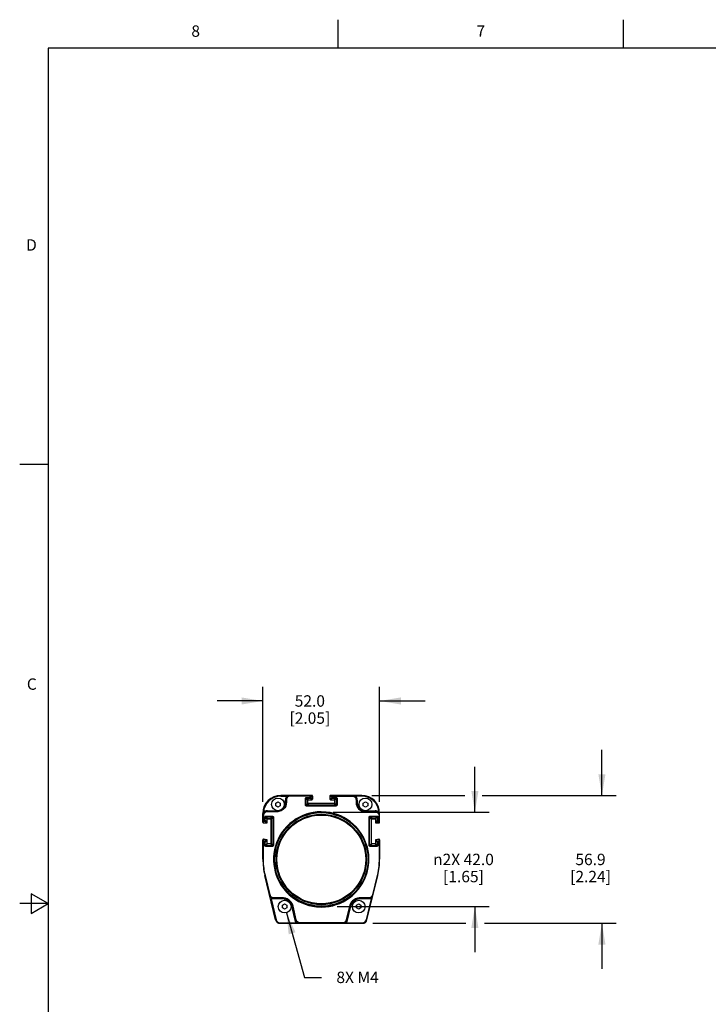
# Model space of a CAD drawing. Units: inches. Extents: x 0.7 to 21.3, y 0.5 to 16.
# Drawn here: x 0.7 to 6.8, y 7.4 to 16 of the extents above; entities that cross this region are included whole.
import ezdxf

# ---------------------------------------------------------------- set-up
doc = ezdxf.new("R2010")
doc.units = ezdxf.units.IN
doc.header["$LTSCALE"] = 1.21
doc.header["$MEASUREMENT"] = 0
doc.layers.get('0').update_dxf_attribs({"linetype": 'CONTINUOUS'})
for name, color, linetype in [('02___PRT_ALL_AXES', 7, 'CONTINUOUS'), ('AXIS', 7, 'CONTINUOUS'), ('DRIVEN_DIMS', 7, 'CONTINUOUS')]:
    doc.layers.add(name, color=color, linetype=linetype)
doc.styles.add('TEXTSTYLE_2', font='txt', dxfattribs={"width": 0.8})
doc.styles.add('TEXTSTYLE_6', font='gdt')
doc.dimstyles.new('DIMSTYLE_1', dxfattribs={"dimtxt": 0.1, "dimasz": 0.1875, "dimexe": 0.125, "dimexo": 0.0625, "dimgap": 0.1, "dimtad": 0, "dimtih": 1, "dimtoh": 1, "dimdec": 1, "dimlfac": 2, "dimzin": 4, "dimdsep": 46, "dimtxsty": 'STANDARD', "dimblk": '_FILLED', "dimblk1": '_FILLED', "dimblk2": '_FILLED', "dimcen": 0.09, "dimadec": 0, "dimazin": 0, "dimtp": 0.001, "dimtm": 0.001, "dimtfac": 1, "dimtdec": 1, "dimtofl": 0, "dimtmove": 0, "dimatfit": 3, "dimldrblk": '_FILLED', "dimfxl": 1, "dimtolj": 1, "dimtzin": 4, "dimarcsym": 0})
doc.dimstyles.new('DIMSTYLE_2', dxfattribs={"dimtxt": 0.1, "dimasz": 0.1875, "dimexe": 0.125, "dimexo": 0.0625, "dimgap": 0.09, "dimtad": 0, "dimtih": 1, "dimtoh": 1, "dimdec": 3, "dimlfac": 2, "dimzin": 4, "dimdsep": 46, "dimtxsty": 'STANDARD', "dimblk": '_FILLED', "dimblk1": '_FILLED', "dimblk2": '_FILLED', "dimcen": 0.09, "dimadec": 0, "dimazin": 0, "dimtp": 0.001, "dimtm": 0.001, "dimtfac": 1, "dimtdec": 3, "dimtofl": 0, "dimtmove": 0, "dimatfit": 3, "dimldrblk": '_FILLED', "dimfxl": 1, "dimtolj": 1, "dimtzin": 4, "dimarcsym": 0})

# ---------------------------------------------------------------- blocks, each defined once
blk = doc.blocks.new('_FILLED')
at = {"color": 0, "linetype": 'BYBLOCK'}
blk.add_solid([(0, 0), (-1, 0.167), (-1, -0.167)], dxfattribs=at)
blk = doc.blocks.new('*D0')
at = {"layer": 'DRIVEN_DIMS', "color": 7, "linetype": 'CONTINUOUS'}
for p, q in [((5.8188, 9.1976), (5.8188, 9.5976)), ((3.8016, 9.1976), (4.6161, 9.1976)), ((4.7687, 9.1976), (5.9438, 9.1976)), ((3.8093, 8.0775), (4.6242, 8.0775)), ((4.7881, 8.0775), (5.9438, 8.0775)), ((5.8188, 8.0775), (5.8188, 7.6775))]:
    blk.add_line(p, q, dxfattribs=at)
at = {"layer": 'DRIVEN_DIMS', "color": 7, "linetype": 'CONTINUOUS', "xscale": 0.1875, "yscale": 0.1875, "zscale": 0.1875}
for p, rotation in [((5.8188, 9.1976), 270), ((5.8188, 8.0775), 90)]:
    blk.add_blockref('_FILLED', p, dxfattribs=dict(at, rotation=rotation))
at = {"layer": 'DRIVEN_DIMS', "color": 7, "linetype": 'CONTINUOUS', "insert": (5.7188, 8.6875), "char_height": 0.1, "width": 0.6, "attachment_point": 2, "line_spacing_factor": 0.9}
blk.add_mtext('56.9\\P[2.24]', dxfattribs=at)
blk = doc.blocks.new('*D1')
at = {"layer": 'DRIVEN_DIMS', "color": 7, "linetype": 'CONTINUOUS'}
for p, q in [((2.8463, 9.1428), (2.8463, 10.1519)), ((3.8699, 9.1423), (3.8699, 10.1519)), ((2.8463, 10.0269), (2.4463, 10.0269)), ((3.8699, 10.0269), (4.2699, 10.0269))]:
    blk.add_line(p, q, dxfattribs=at)
at = {"layer": 'DRIVEN_DIMS', "color": 7, "linetype": 'CONTINUOUS', "xscale": 0.1875, "yscale": 0.1875, "zscale": 0.1875}
blk.add_blockref('_FILLED', (2.8463, 10.0269), dxfattribs=at)
at = {"layer": 'DRIVEN_DIMS', "color": 7, "linetype": 'CONTINUOUS', "xscale": 0.1875, "yscale": 0.1875, "zscale": 0.1875, "rotation": 180}
blk.add_blockref('_FILLED', (3.8699, 10.0269), dxfattribs=at)
at = {"layer": 'DRIVEN_DIMS', "color": 7, "linetype": 'CONTINUOUS', "insert": (3.2581, 10.0769), "char_height": 0.1, "width": 0.6, "attachment_point": 2, "line_spacing_factor": 0.9}
blk.add_mtext('52.0\\P[2.05]', dxfattribs=at)
blk = doc.blocks.new('*D5')
at = {"layer": 'DRIVEN_DIMS', "color": 7, "linetype": 'CONTINUOUS'}
for p, q in [((4.7049, 9.0509), (4.7049, 9.4509)), ((3.4628, 9.0509), (4.8299, 9.0509)), ((3.4962, 8.2241), (4.8299, 8.2241)), ((4.7049, 8.2241), (4.7049, 7.8241))]:
    blk.add_line(p, q, dxfattribs=at)
at = {"layer": 'DRIVEN_DIMS', "color": 7, "linetype": 'CONTINUOUS', "xscale": 0.1875, "yscale": 0.1875, "zscale": 0.1875}
for p, rotation in [((4.7049, 9.0509), 270), ((4.7049, 8.2241), 90)]:
    blk.add_blockref('_FILLED', p, dxfattribs=dict(at, rotation=rotation))
at = {"layer": 'DRIVEN_DIMS', "color": 7, "linetype": 'CONTINUOUS', "insert": (4.6049, 8.6875), "char_height": 0.1, "width": 0.833333, "attachment_point": 2, "line_spacing_factor": 0.9, "style": 'TEXTSTYLE_6'}
blk.add_mtext('{\\Fgdt;n}\\Ftxt;2X 42.0\\P[1.65]', dxfattribs=at)
blk = doc.blocks.new('*D6')
at = {"layer": 'DRIVEN_DIMS', "color": 7, "linetype": 'CONTINUOUS'}
for p, q in [((3.0522, 8.1702), (3.2104, 7.6037)), ((3.2104, 7.6037), (3.3604, 7.6037))]:
    blk.add_line(p, q, dxfattribs=at)
at = {"layer": 'DRIVEN_DIMS', "color": 7, "linetype": 'CONTINUOUS', "xscale": 0.1875, "yscale": 0.1875, "zscale": 0.1875, "rotation": 105.6000061083}
blk.add_blockref('_FILLED', (3.0522, 8.1702), dxfattribs=at)
at = {"layer": 'DRIVEN_DIMS', "color": 7, "linetype": 'CONTINUOUS', "insert": (3.4604, 7.6537), "char_height": 0.1, "width": 0.6, "attachment_point": 1, "line_spacing_factor": 0.9}
blk.add_mtext(' 8X M4', dxfattribs=at)

msp = doc.modelspace()

# ---------------------------------------------------------------- linework, layer by layer
at = {"color": 7, "linetype": 'CONTINUOUS'}
for p, q in [((3.507, 15.75), (3.507, 16)), ((6.007, 15.75), (6.007, 16)), ((0.964, 15.75), (0.964, 0.75)), ((21.05, 15.75), (0.964, 15.75)), ((0.964, 12.1), (0.714, 12.1)), ((3.00378, 9.19757), (3.00378, 9.19265)), ((3.00378, 9.19757), (3.27687, 9.19757)), ((3.00378, 9.19265), (3.0596, 9.19265)), ((3.04315, 9.13851), (3.04315, 9.1582)), ((3.04808, 9.1582), (3.04315, 9.1582)), ((3.04808, 9.1582), (3.04808, 9.13851)), ((3.053, 9.15884), (3.053, 9.13913)), ((3.05961, 9.19757), (3.05961, 9.19265)), ((3.08745, 9.19333), (3.08745, 9.19757)), ((3.26159, 9.19333), (3.08745, 9.19333)), ((3.22455, 9.1712), (3.23997, 9.15578)), ((3.22952, 9.17606), (3.22952, 9.18164)), ((3.22952, 9.18164), (3.26152, 9.18164)), ((3.22952, 9.17606), (3.24489, 9.16069)), ((3.22952, 9.17606), (3.26152, 9.17606)), ((3.23997, 9.13109), (3.23997, 9.15578)), ((3.24489, 9.16069), (3.27688, 9.16069)), ((3.26152, 9.18164), (3.26159, 9.19333)), ((3.26152, 9.18164), (3.26152, 9.17606)), ((3.27688, 9.16069), (3.26152, 9.17606)), ((3.26159, 9.19757), (3.26159, 9.19333)), ((3.26644, 9.18097), (3.26651, 9.19265)), ((3.2818, 9.16561), (3.26644, 9.18097)), ((3.26651, 9.19265), (3.2818, 9.19265)), ((3.2818, 9.19265), (3.2818, 9.16561)), ((3.43443, 9.19265), (3.43443, 9.16561)), ((3.43443, 9.19265), (3.44972, 9.19265)), ((3.43443, 9.16561), (3.44979, 9.18097)), ((3.43935, 9.19757), (3.71245, 9.19757)), ((3.43935, 9.16069), (3.45471, 9.17606)), ((3.43935, 9.16069), (3.47134, 9.16069)), ((3.44972, 9.19265), (3.44979, 9.18097)), ((3.45464, 9.19333), (3.45464, 9.19757)), ((3.45464, 9.19333), (3.45471, 9.18164)), ((3.45464, 9.19333), (3.62878, 9.19333)), ((3.45471, 9.17606), (3.45471, 9.18164)), ((3.45471, 9.18164), (3.48671, 9.18164)), ((3.45471, 9.17606), (3.48671, 9.17606)), ((3.48671, 9.17606), (3.47134, 9.16069)), ((3.49168, 9.1712), (3.47626, 9.15578)), ((3.47626, 9.15578), (3.47626, 9.13109)), ((3.48671, 9.18164), (3.48671, 9.17606)), ((3.4966, 9.17186), (3.49691, 9.11595)), ((3.62878, 9.19757), (3.62878, 9.19333)), ((3.65662, 9.19265), (3.65662, 9.19757)), ((3.71245, 9.19265), (3.65662, 9.19265)), ((3.66323, 9.15884), (3.66323, 9.13913)), ((3.66815, 9.1582), (3.66815, 9.13851)), ((3.66815, 9.1582), (3.67308, 9.1582)), ((3.67308, 9.1582), (3.67308, 9.13851)), ((3.71245, 9.19265), (3.71245, 9.19757)), ((2.88567, 9.05537), (2.88567, 9.06469)), ((2.88567, 9.06469), (2.96867, 9.06469)), ((2.95833, 9.13122), (2.97808, 9.14262)), ((2.95833, 9.10841), (2.95833, 9.13122)), ((2.97808, 9.09701), (2.95833, 9.10841)), ((2.96933, 9.05537), (2.96933, 9.06469)), ((2.97808, 9.14262), (2.99783, 9.13122)), ((2.99783, 9.10841), (2.97808, 9.09701)), ((2.99783, 9.13122), (2.99783, 9.10841)), ((3.04808, 9.13851), (3.04315, 9.13851)), ((3.22424, 9.11536), (3.23997, 9.13109)), ((3.2291, 9.11039), (3.24489, 9.12618)), ((3.2291, 9.10605), (3.2291, 9.11039)), ((3.48713, 9.11039), (3.2291, 9.11039)), ((3.48713, 9.10605), (3.2291, 9.10605)), ((3.47134, 9.12618), (3.24489, 9.12618)), ((3.48713, 9.11039), (3.47134, 9.12618)), ((3.49199, 9.11536), (3.47626, 9.13109)), ((3.48713, 9.11039), (3.48713, 9.10605)), ((3.66815, 9.13851), (3.67308, 9.13851)), ((3.72604, 9.13122), (3.74579, 9.14262)), ((3.72604, 9.10841), (3.72604, 9.13122)), ((3.74579, 9.09701), (3.72604, 9.10841)), ((3.74579, 9.14262), (3.76554, 9.13122)), ((3.76554, 9.10841), (3.74579, 9.09701)), ((3.75519, 9.06469), (3.83056, 9.06469)), ((3.76554, 9.13122), (3.76554, 9.10841)), ((3.83056, 9.05537), (3.83056, 9.06469)), ((2.8463, 8.96295), (2.8463, 9.04009)), ((2.8463, 9.04009), (2.84861, 9.04009)), ((2.85122, 8.95802), (2.85122, 9.02087)), ((2.85122, 8.9797), (2.86192, 8.9797)), ((2.85526, 9.04541), (2.85146, 9.04853)), ((2.86192, 8.9797), (2.86202, 9.00712)), ((2.86192, 8.9797), (2.86192, 8.97437)), ((2.86683, 8.97928), (2.86694, 9.00666)), ((2.88318, 8.96294), (2.86683, 8.97928)), ((2.86694, 9.00666), (2.88318, 8.99042)), ((2.8719, 9.01154), (2.8719, 9.01692)), ((2.8719, 9.01692), (2.92898, 9.01692)), ((2.8719, 9.01154), (2.88809, 8.99534)), ((2.8719, 9.01154), (2.92898, 9.01154)), ((2.88318, 8.96294), (2.88318, 8.99042)), ((2.96933, 9.05977), (2.88567, 9.05977)), ((2.96933, 9.05537), (2.88567, 9.05537)), ((2.88809, 8.99534), (2.91278, 8.99534)), ((2.92898, 9.01154), (2.91278, 8.99534)), ((2.93394, 9.00666), (2.9177, 8.99042)), ((2.9177, 8.99042), (2.9177, 8.77873)), ((2.92898, 9.01692), (2.92898, 9.01154)), ((3.74689, 9.05537), (3.74689, 9.06389)), ((3.74689, 9.05977), (3.83056, 9.05977)), ((3.74689, 9.05537), (3.83056, 9.05537)), ((3.78229, 9.00666), (3.79853, 8.99042)), ((3.78725, 9.01692), (3.85417, 9.01692)), ((3.78725, 9.01154), (3.78725, 9.01692)), ((3.78725, 9.01154), (3.84925, 9.01154)), ((3.78725, 9.01154), (3.80345, 8.99534)), ((3.79853, 8.77873), (3.79853, 8.99042)), ((3.80345, 8.99534), (3.83305, 8.99534)), ((3.83305, 8.99534), (3.84925, 9.01154)), ((3.83305, 8.99534), (3.83305, 8.96294)), ((3.83305, 8.96294), (3.8494, 8.97928)), ((3.84927, 9.01158), (3.8494, 8.97928)), ((3.85417, 9.01692), (3.85431, 8.9797)), ((3.85431, 8.9797), (3.865, 8.9797)), ((3.85431, 8.97437), (3.85431, 8.9797)), ((3.86477, 9.04853), (3.86097, 9.0454)), ((3.865, 9.02087), (3.865, 8.95802)), ((3.86762, 9.04009), (3.86993, 9.04009)), ((3.86993, 8.96295), (3.86993, 9.04009)), ((2.85122, 8.97437), (2.86192, 8.97437)), ((2.85122, 8.95802), (2.87826, 8.95802)), ((2.87826, 8.95802), (2.86192, 8.97437)), ((3.83797, 8.95802), (3.85431, 8.97437)), ((3.865, 8.95802), (3.83797, 8.95802)), ((3.85431, 8.97437), (3.865, 8.97437)), ((2.8463, 8.64013), (2.8463, 8.8084)), ((2.85191, 8.79626), (2.85191, 8.81328)), ((2.85191, 8.81328), (2.87895, 8.80948)), ((2.87895, 8.80948), (2.86209, 8.79483)), ((3.86432, 8.81328), (3.83728, 8.80948)), ((3.83728, 8.80948), (3.85414, 8.79483)), ((3.86432, 8.81328), (3.86432, 8.79626)), ((3.86993, 8.8084), (3.86993, 8.64013)), ((2.85122, 8.64014), (2.85122, 8.79158)), ((2.8614, 8.79015), (2.85122, 8.79158)), ((2.86209, 8.79483), (2.85191, 8.79626)), ((2.86136, 8.76198), (2.8614, 8.79015)), ((2.86628, 8.76183), (2.86632, 8.78996)), ((2.86628, 8.76183), (2.88318, 8.77873)), ((2.88318, 8.80461), (2.86632, 8.78996)), ((2.87118, 8.7569), (2.88809, 8.77381)), ((2.87118, 8.75213), (2.87118, 8.7569)), ((2.92969, 8.7569), (2.87118, 8.7569)), ((2.92969, 8.75213), (2.87118, 8.75213)), ((2.88318, 8.77873), (2.88318, 8.80461)), ((2.91278, 8.77381), (2.88809, 8.77381)), ((2.92969, 8.7569), (2.91278, 8.77381)), ((2.9346, 8.76183), (2.9177, 8.77873)), ((2.92969, 8.7569), (2.92969, 8.75213)), ((3.78163, 8.76183), (3.79853, 8.77873)), ((3.78654, 8.7569), (3.80345, 8.77381)), ((3.84505, 8.7569), (3.78654, 8.7569)), ((3.78654, 8.75213), (3.78654, 8.7569)), ((3.84505, 8.75213), (3.78654, 8.75213)), ((3.82813, 8.77381), (3.80345, 8.77381)), ((3.84505, 8.7569), (3.82813, 8.77381)), ((3.83305, 8.80461), (3.84991, 8.78996)), ((3.83305, 8.80461), (3.83305, 8.77873)), ((3.84995, 8.76183), (3.83305, 8.77873)), ((3.84505, 8.7569), (3.84505, 8.75213)), ((3.84991, 8.78996), (3.84995, 8.76183)), ((3.86432, 8.79626), (3.85414, 8.79483)), ((3.865, 8.79158), (3.85482, 8.79015)), ((3.85482, 8.79015), (3.85487, 8.76198)), ((3.865, 8.79158), (3.865, 8.64014)), ((2.8463, 8.64013), (2.85122, 8.64014)), ((3.86993, 8.64013), (3.865, 8.64014)), ((2.95715, 8.10764), (2.86328, 8.49718)), ((2.90932, 8.32674), (2.86807, 8.49816)), ((3.75908, 8.10764), (3.85295, 8.49718)), ((3.84816, 8.49816), (3.80691, 8.32674)), ((0.814, 8.3366), (0.814, 8.1634)), ((0.964, 8.25), (0.814, 8.3366)), ((2.91327, 8.28975), (2.91805, 8.2909)), ((2.91805, 8.2909), (2.96193, 8.10879)), ((3.01949, 8.2909), (2.91805, 8.2909)), ((2.93491, 8.29567), (2.93786, 8.29572)), ((2.93786, 8.29572), (2.9394, 8.29575)), ((2.9394, 8.29575), (2.94186, 8.2958)), ((2.94186, 8.2958), (2.94281, 8.29583)), ((2.94281, 8.29583), (2.94281, 8.30033)), ((3.01949, 8.30033), (2.94281, 8.30033)), ((3.01949, 8.29583), (2.94281, 8.29583)), ((3.01949, 8.2909), (3.01949, 8.30033)), ((3.77342, 8.30033), (3.69674, 8.30033)), ((3.69674, 8.2909), (3.69674, 8.30033)), ((3.77342, 8.29583), (3.69674, 8.29583)), ((3.79818, 8.2909), (3.69674, 8.2909)), ((3.7543, 8.10879), (3.79818, 8.2909)), ((3.77342, 8.29583), (3.77342, 8.30033)), ((3.77342, 8.29583), (3.77436, 8.2958)), ((3.77436, 8.2958), (3.77836, 8.29572)), ((3.78273, 8.29563), (3.78462, 8.29558)), ((3.79818, 8.2909), (3.80296, 8.28975)), ((0.964, 8.25), (0.714, 8.25)), ((0.814, 8.1634), (0.964, 8.25)), ((3.01738, 8.23555), (3.03713, 8.24695)), ((3.01738, 8.21274), (3.01738, 8.23555)), ((3.03713, 8.20134), (3.01738, 8.21274)), ((3.03713, 8.24695), (3.05688, 8.23555)), ((3.05688, 8.21274), (3.03713, 8.20134)), ((3.05688, 8.23555), (3.05688, 8.21274)), ((3.10561, 8.22799), (3.10082, 8.22684)), ((3.13563, 8.08241), (3.10082, 8.22684)), ((3.13461, 8.10764), (3.10561, 8.22799)), ((3.13939, 8.10814), (3.11039, 8.22864)), ((3.60584, 8.22864), (3.57684, 8.10814)), ((3.61541, 8.22684), (3.5806, 8.08241)), ((3.61062, 8.22799), (3.58162, 8.10764)), ((3.60916, 8.23951), (3.60584, 8.22864)), ((3.61062, 8.22799), (3.61541, 8.22684)), ((3.66699, 8.23555), (3.68674, 8.24695)), ((3.66699, 8.21274), (3.66699, 8.23555)), ((3.68674, 8.20134), (3.66699, 8.21274)), ((3.68674, 8.24695), (3.70649, 8.23555)), ((3.70649, 8.21274), (3.68674, 8.20134)), ((3.70649, 8.23555), (3.70649, 8.21274)), ((2.96193, 8.10879), (2.95715, 8.10764)), ((2.99542, 8.08241), (3.13563, 8.08241)), ((2.99542, 8.08241), (2.99542, 8.07749)), ((2.99542, 8.07749), (3.72081, 8.07749)), ((3.13461, 8.10764), (3.13481, 8.10672)), ((3.13481, 8.10672), (3.13567, 8.1028)), ((3.13563, 8.08241), (3.13563, 8.07749)), ((3.13567, 8.1028), (3.13575, 8.10245)), ((3.1366, 8.09854), (3.137, 8.09669)), ((3.54334, 8.08173), (3.17288, 8.08173)), ((3.17288, 8.07749), (3.17288, 8.08173)), ((3.54334, 8.07749), (3.54334, 8.08173)), ((3.57992, 8.09992), (3.58056, 8.1028)), ((3.58056, 8.1028), (3.58089, 8.1043)), ((3.5806, 8.08241), (3.72081, 8.08241)), ((3.5806, 8.07749), (3.5806, 8.08241)), ((3.58089, 8.1043), (3.58142, 8.10671)), ((3.58142, 8.10671), (3.58162, 8.10764)), ((3.72081, 8.08241), (3.72081, 8.07749)), ((3.7543, 8.10879), (3.75908, 8.10764))]:
    msp.add_line(p, q, dxfattribs=at)
for points in [[(3.053, 9.15884), (3.05054, 9.15875), (3.04873, 9.15852), (3.04808, 9.1582)], [(3.08745, 9.19333), (3.07921, 9.19233), (3.07172, 9.18953), (3.06504, 9.18504), (3.05972, 9.17931), (3.05611, 9.17318), (3.05388, 9.16659), (3.053, 9.15884)], [(3.05961, 9.19265), (3.06128, 9.19315), (3.06316, 9.1937), (3.06527, 9.19429), (3.06763, 9.19491), (3.07028, 9.19555), (3.07328, 9.19617), (3.07668, 9.19675)], [(3.07668, 9.19675), (3.08043, 9.19722), (3.08392, 9.19748), (3.08745, 9.19757)], [(3.21932, 9.11595), (3.21947, 9.14321), (3.21963, 9.17186)], [(3.21963, 9.17186), (3.22013, 9.17488), (3.22155, 9.17763), (3.22375, 9.17979), (3.22653, 9.18118), (3.22952, 9.18164)], [(3.21963, 9.17186), (3.22146, 9.1718), (3.22303, 9.17165), (3.22411, 9.17144), (3.22455, 9.1712)], [(3.22424, 9.11536), (3.22439, 9.1433), (3.22455, 9.1712)], [(3.22455, 9.1712), (3.2248, 9.1727), (3.22552, 9.17407), (3.22663, 9.17514), (3.22802, 9.17583), (3.22952, 9.17606)], [(3.26644, 9.18097), (3.26571, 9.1813), (3.26392, 9.18154), (3.26152, 9.18164)], [(3.26152, 9.17606), (3.26341, 9.17644), (3.26504, 9.17755), (3.26608, 9.17915), (3.26644, 9.18097)], [(3.26651, 9.19265), (3.26613, 9.19453), (3.26507, 9.19613), (3.26347, 9.19719), (3.26159, 9.19757)], [(3.26159, 9.19333), (3.26399, 9.19323), (3.26578, 9.19298), (3.26651, 9.19265)], [(3.45464, 9.19757), (3.45275, 9.19719), (3.45113, 9.1961), (3.45008, 9.1945), (3.44972, 9.19265)], [(3.44972, 9.19265), (3.45045, 9.19298), (3.45224, 9.19323), (3.45464, 9.19333)], [(3.45471, 9.18164), (3.45231, 9.18154), (3.45052, 9.1813), (3.44979, 9.18097)], [(3.44979, 9.18097), (3.45017, 9.1791), (3.45124, 9.1775), (3.45283, 9.17644), (3.45471, 9.17606)], [(3.48671, 9.18164), (3.48973, 9.18117), (3.49249, 9.17978), (3.49469, 9.17761), (3.49611, 9.17485), (3.4966, 9.17186)], [(3.48671, 9.17606), (3.48822, 9.17583), (3.48961, 9.17514), (3.49071, 9.17406), (3.49143, 9.17269), (3.49168, 9.1712)], [(3.49168, 9.1712), (3.49211, 9.17144), (3.49319, 9.17165), (3.49476, 9.1718), (3.4966, 9.17186)], [(3.49168, 9.1712), (3.49184, 9.1433), (3.49199, 9.11536)], [(3.62878, 9.19757), (3.63164, 9.19751), (3.63427, 9.19735), (3.63684, 9.19711), (3.63955, 9.19675)], [(3.62878, 9.19333), (3.63679, 9.19239), (3.64407, 9.18975), (3.65063, 9.18551), (3.65605, 9.17992), (3.65987, 9.1737), (3.66228, 9.1669), (3.66323, 9.15884)], [(3.63955, 9.19675), (3.6429, 9.19618), (3.64588, 9.19556), (3.64855, 9.19492), (3.65093, 9.1943), (3.65305, 9.19371), (3.65494, 9.19315), (3.65662, 9.19265)], [(3.66815, 9.1582), (3.66749, 9.15852), (3.66569, 9.15875), (3.66323, 9.15884)], [(3.053, 9.13913), (3.0512, 9.12186), (3.04608, 9.10579), (3.03789, 9.09112), (3.02761, 9.07903), (3.01668, 9.07007), (3.0059, 9.06379), (2.99566, 9.05962), (2.98615, 9.05708), (2.9774, 9.05576), (2.96933, 9.05537)], [(3.053, 9.13913), (3.05054, 9.13905), (3.04873, 9.13882), (3.04808, 9.13851)], [(3.22424, 9.11536), (3.2238, 9.11558), (3.22272, 9.11577), (3.22115, 9.1159), (3.21932, 9.11595)], [(3.2291, 9.10605), (3.2261, 9.10652), (3.22335, 9.10792), (3.22118, 9.11011), (3.21978, 9.1129), (3.21932, 9.11595)], [(3.2291, 9.11039), (3.2276, 9.11063), (3.22623, 9.11133), (3.22515, 9.11242), (3.22446, 9.11383), (3.22424, 9.11536)], [(3.49691, 9.11595), (3.49644, 9.11287), (3.49503, 9.11008), (3.49285, 9.10791), (3.4901, 9.10651), (3.48713, 9.10605)], [(3.49199, 9.11536), (3.49177, 9.11381), (3.49107, 9.11241), (3.48999, 9.11132), (3.48861, 9.11062), (3.48713, 9.11039)], [(3.49691, 9.11595), (3.49508, 9.1159), (3.49351, 9.11577), (3.49243, 9.11558), (3.49199, 9.11536)], [(3.66323, 9.13913), (3.66482, 9.12289), (3.66932, 9.10777), (3.67656, 9.09378), (3.68571, 9.082), (3.69557, 9.07298), (3.70539, 9.0664), (3.71488, 9.06174), (3.72383, 9.05861), (3.73213, 9.05668), (3.7398, 9.05567), (3.74689, 9.05537)], [(3.66815, 9.13851), (3.66749, 9.13882), (3.66569, 9.13905), (3.66323, 9.13913)], [(2.84696, 9.03113), (2.84679, 9.02964), (2.84665, 9.02819), (2.84653, 9.02679), (2.84645, 9.02543), (2.84638, 9.02411), (2.84634, 9.02283), (2.84631, 9.0216), (2.8463, 9.0204)], [(2.85122, 9.02087), (2.84876, 9.02081), (2.84696, 9.02064), (2.8463, 9.0204)], [(2.85122, 8.9797), (2.84939, 8.97967), (2.84779, 8.97958), (2.84668, 8.97945), (2.8463, 8.97928)], [(2.8463, 8.97928), (2.84668, 8.97739), (2.84779, 8.97576), (2.84939, 8.97472), (2.85122, 8.97437)], [(2.84787, 9.03677), (2.8476, 9.03534), (2.84738, 9.03405), (2.84721, 9.03292), (2.84707, 9.03195), (2.84696, 9.03113)], [(2.84861, 9.04009), (2.8482, 9.03836), (2.84787, 9.03677)], [(2.85146, 9.04853), (2.85072, 9.04673), (2.84999, 9.04472), (2.84928, 9.0425), (2.84861, 9.04009)], [(2.84861, 9.04009), (2.84971, 9.03922), (2.85033, 9.03846), (2.85041, 9.0379)], [(2.88567, 9.05537), (2.87768, 9.05443), (2.87038, 9.05178), (2.86379, 9.04751), (2.85837, 9.04191), (2.85457, 9.0357), (2.85217, 9.0289), (2.85122, 9.02087)], [(2.86683, 8.97928), (2.86611, 8.97949), (2.86431, 8.97964), (2.86192, 8.9797)], [(2.86192, 8.97437), (2.8638, 8.97474), (2.86539, 8.97581), (2.86646, 8.9774), (2.86683, 8.97928)], [(2.86202, 9.00712), (2.86251, 9.01014), (2.86393, 9.01289), (2.86612, 9.01506), (2.8689, 9.01646), (2.8719, 9.01692)], [(2.86202, 9.00712), (2.86386, 9.00708), (2.86543, 9.00698), (2.86651, 9.00683), (2.86694, 9.00666)], [(2.86694, 9.00666), (2.86719, 9.00817), (2.8679, 9.00954), (2.869, 9.01062), (2.87039, 9.01131), (2.8719, 9.01154)], [(2.92898, 9.01692), (2.93201, 9.01645), (2.93477, 9.01505), (2.93696, 9.01287), (2.93837, 9.01011), (2.93885, 9.00711)], [(2.92898, 9.01154), (2.9305, 9.0113), (2.93188, 9.01061), (2.93298, 9.00953), (2.93369, 9.00815), (2.93393, 9.00666)], [(2.93393, 9.00666), (2.93437, 9.00683), (2.93545, 9.00698), (2.93702, 9.00708), (2.93885, 9.00712)], [(2.93394, 9.00666), (2.93421, 8.93128), (2.93443, 8.85045), (2.9346, 8.76183)], [(2.93885, 9.00711), (2.93913, 8.93164), (2.93935, 8.85072), (2.93951, 8.76198)], [(3.35811, 9.05532), (3.32123, 9.0537), (3.28811, 9.04943), (3.25689, 9.04291), (3.22607, 9.03396), (3.19583, 9.0226), (3.16661, 9.00897), (3.13819, 8.99292), (3.11033, 8.97414), (3.08312, 8.95236), (3.05683, 8.92736), (3.0322, 8.89943), (3.01065, 8.87016), (2.99327, 8.8419), (2.97894, 8.81397), (2.96646, 8.78428), (2.9562, 8.75336), (2.94847, 8.7221), (2.94317, 8.6904), (2.94032, 8.65825), (2.93997, 8.62596), (2.9421, 8.59385), (2.94669, 8.56204), (2.95382, 8.53031), (2.96337, 8.4993), (2.97487, 8.47008), (2.98908, 8.44081), (3.00742, 8.40979), (3.02918, 8.37943), (3.053, 8.35172), (3.07811, 8.32714), (3.10418, 8.30553), (3.13103, 8.28666), (3.1588, 8.27021), (3.18777, 8.25595), (3.21765, 8.24399), (3.24799, 8.23447), (3.28033, 8.22702), (3.31653, 8.22181), (3.35811, 8.21974)], [(3.35811, 8.21974), (3.395, 8.22136), (3.42812, 8.22563), (3.45934, 8.23215), (3.49015, 8.2411), (3.5204, 8.25246), (3.54962, 8.26609), (3.57804, 8.28214), (3.6059, 8.30093), (3.63311, 8.3227), (3.6594, 8.3477), (3.68402, 8.37562), (3.70557, 8.40488), (3.72295, 8.43315), (3.73728, 8.46108), (3.74976, 8.49076), (3.76002, 8.52169), (3.76776, 8.55295), (3.77306, 8.58465), (3.77591, 8.6168), (3.77626, 8.64908), (3.77413, 8.68119), (3.76954, 8.71301), (3.76241, 8.74474), (3.75287, 8.77575), (3.74136, 8.80496), (3.72716, 8.83423), (3.70882, 8.86526), (3.68706, 8.89563), (3.66323, 8.92334), (3.63812, 8.94792), (3.61205, 8.96953), (3.5852, 8.9884), (3.55743, 9.00485), (3.52846, 9.01911), (3.49858, 9.03106), (3.46824, 9.04058), (3.4359, 9.04804), (3.3997, 9.05325), (3.35811, 9.05532)], [(3.77672, 8.76199), (3.77685, 8.8377), (3.77706, 8.91862), (3.77738, 9.00711)], [(3.77738, 9.00711), (3.77787, 9.01014), (3.77928, 9.01289), (3.78148, 9.01506), (3.78425, 9.01646), (3.78725, 9.01692)], [(3.77738, 9.00712), (3.77921, 9.00708), (3.78078, 9.00698), (3.78186, 9.00683), (3.78229, 9.00666)], [(3.78163, 8.76183), (3.78177, 8.83745), (3.78198, 8.91827), (3.78229, 9.00666)], [(3.78229, 9.00666), (3.78254, 9.00817), (3.78326, 9.00954), (3.78436, 9.01062), (3.78575, 9.01131), (3.78725, 9.01154)], [(3.83056, 9.05537), (3.83863, 9.05441), (3.84594, 9.05173), (3.85252, 9.04745), (3.85793, 9.04181), (3.86171, 9.03559), (3.86407, 9.02885), (3.865, 9.02087)], [(3.84927, 9.01158), (3.84926, 9.01155), (3.84925, 9.01154)], [(3.84927, 9.01158), (3.84955, 9.012), (3.85025, 9.01282), (3.8513, 9.01397), (3.85263, 9.01536), (3.85417, 9.01692)], [(3.85431, 8.9797), (3.85191, 8.97964), (3.85012, 8.97949), (3.8494, 8.97928)], [(3.8494, 8.97928), (3.84978, 8.97739), (3.85088, 8.97577), (3.85248, 8.97472), (3.85431, 8.97437)], [(3.86762, 9.04009), (3.86696, 9.04248), (3.86626, 9.04467), (3.86552, 9.04669), (3.86477, 9.04853)], [(3.86993, 9.0204), (3.86927, 9.02064), (3.86746, 9.02081), (3.865, 9.02087)], [(3.86993, 8.97928), (3.86957, 8.97944), (3.86853, 8.97958), (3.8669, 8.97967), (3.865, 8.9797)], [(3.865, 8.97437), (3.86689, 8.97474), (3.86848, 8.97581), (3.86955, 8.9774), (3.86993, 8.97928)], [(3.86762, 9.04009), (3.86652, 9.03922), (3.8659, 9.03846), (3.86582, 9.0379)], [(3.86927, 9.03113), (3.86887, 9.03394), (3.86833, 9.03691), (3.86762, 9.04009)], [(3.86993, 9.0204), (3.86986, 9.02388), (3.86965, 9.02735), (3.86927, 9.03113)], [(2.85191, 8.79626), (2.84983, 8.79611), (2.848, 8.7951), (2.84675, 8.79343), (2.8463, 8.79139)], [(2.8463, 8.79139), (2.84666, 8.79146), (2.8477, 8.79153), (2.84932, 8.79157), (2.85122, 8.79158)], [(2.85122, 8.79158), (2.85155, 8.79388), (2.8518, 8.79557), (2.85191, 8.79626)], [(2.87118, 8.75213), (2.86865, 8.75246), (2.86628, 8.75344), (2.86424, 8.755), (2.86268, 8.75704), (2.86169, 8.75943), (2.86136, 8.76198)], [(2.86628, 8.76183), (2.86584, 8.76189), (2.86476, 8.76194), (2.8632, 8.76197), (2.86136, 8.76198)], [(2.86209, 8.79483), (2.86198, 8.79414), (2.86173, 8.79244), (2.8614, 8.79015)], [(2.8614, 8.79015), (2.8638, 8.79012), (2.86559, 8.79005), (2.86632, 8.78996)], [(2.86632, 8.78996), (2.866, 8.79169), (2.86509, 8.79321), (2.86372, 8.79429), (2.86209, 8.79483)], [(2.87118, 8.7569), (2.86992, 8.75706), (2.86873, 8.75755), (2.86771, 8.75833), (2.86693, 8.75936), (2.86644, 8.76056), (2.86628, 8.76183)], [(2.93951, 8.76198), (2.93904, 8.75894), (2.93763, 8.75617), (2.93545, 8.75399), (2.93268, 8.75259), (2.92969, 8.75213)], [(2.9346, 8.76183), (2.93436, 8.7603), (2.93366, 8.75892), (2.93258, 8.75783), (2.93119, 8.75713), (2.92969, 8.7569)], [(2.93951, 8.76198), (2.93768, 8.76197), (2.93611, 8.76194), (2.93503, 8.76189), (2.9346, 8.76183)], [(3.78654, 8.75213), (3.784, 8.75246), (3.78163, 8.75344), (3.7796, 8.755), (3.77803, 8.75704), (3.77705, 8.75943), (3.77672, 8.76199)], [(3.78163, 8.76183), (3.7812, 8.76189), (3.78012, 8.76194), (3.77855, 8.76197), (3.77672, 8.76198)], [(3.78654, 8.7569), (3.78527, 8.75706), (3.78408, 8.75755), (3.78306, 8.75833), (3.78228, 8.75936), (3.78179, 8.76056), (3.78163, 8.76183)], [(3.85487, 8.76198), (3.85439, 8.75894), (3.85299, 8.75617), (3.85081, 8.75399), (3.84804, 8.75259), (3.84505, 8.75213)], [(3.84995, 8.76183), (3.84972, 8.7603), (3.84902, 8.75892), (3.84793, 8.75783), (3.84655, 8.75713), (3.84505, 8.7569)], [(3.85414, 8.79483), (3.85248, 8.79428), (3.85112, 8.79318), (3.85022, 8.79168), (3.84991, 8.78996)], [(3.84991, 8.78996), (3.85064, 8.79005), (3.85243, 8.79012), (3.85482, 8.79015)], [(3.85487, 8.76198), (3.85303, 8.76197), (3.85146, 8.76194), (3.85038, 8.76189), (3.84995, 8.76183)], [(3.85482, 8.79015), (3.8545, 8.79244), (3.85425, 8.79414), (3.85414, 8.79483)], [(3.86993, 8.79139), (3.86948, 8.79344), (3.86822, 8.79512), (3.86637, 8.79612), (3.86432, 8.79626)], [(3.86432, 8.79626), (3.86443, 8.79557), (3.86468, 8.79388), (3.865, 8.79158)], [(3.865, 8.79158), (3.86684, 8.79157), (3.86844, 8.79153), (3.86955, 8.79147), (3.86993, 8.79139)], [(2.86807, 8.49816), (2.86448, 8.51401), (2.86143, 8.52929), (2.8588, 8.54453), (2.85648, 8.56042), (2.85446, 8.5776), (2.8528, 8.59642), (2.85166, 8.61717), (2.85122, 8.64014)], [(3.865, 8.64014), (3.86479, 8.62396), (3.86418, 8.60846), (3.86317, 8.59304), (3.86171, 8.57703), (3.85967, 8.55982), (3.85687, 8.5411), (3.85312, 8.52062), (3.84816, 8.49816)], [(2.86328, 8.49718), (2.86394, 8.49725), (2.86569, 8.49761), (2.86807, 8.49816)], [(3.85295, 8.49718), (3.85229, 8.49725), (3.85054, 8.49761), (3.84816, 8.49816)], [(2.90454, 8.32597), (2.90521, 8.32594), (2.90696, 8.32623), (2.90932, 8.32674)], [(2.94281, 8.30033), (2.93478, 8.30128), (2.92748, 8.30394), (2.92097, 8.30815), (2.91591, 8.31328), (2.91208, 8.31925), (2.90932, 8.32674)], [(2.91805, 8.2909), (2.91791, 8.29144), (2.91797, 8.29195), (2.91816, 8.29241), (2.91845, 8.29282), (2.91882, 8.29319), (2.91927, 8.29354), (2.91983, 8.29386), (2.92051, 8.29417), (2.92134, 8.29446), (2.92233, 8.29472), (2.92347, 8.29495), (2.92481, 8.29515), (2.9264, 8.29531), (2.92817, 8.29544), (2.93001, 8.29553), (2.93161, 8.29558)], [(2.93161, 8.29558), (2.93343, 8.29563), (2.93491, 8.29567)], [(3.11039, 8.22864), (3.10803, 8.2368), (3.10458, 8.24552), (3.09966, 8.2549), (3.09331, 8.26418), (3.0858, 8.27272), (3.07751, 8.28013), (3.0688, 8.28626), (3.06, 8.29109), (3.05137, 8.29472), (3.04321, 8.29727), (3.03566, 8.29892), (3.02802, 8.29994), (3.01949, 8.30033)], [(3.69674, 8.30033), (3.6904, 8.30012), (3.68344, 8.29938), (3.67559, 8.29791), (3.6671, 8.2955), (3.6582, 8.29201), (3.64915, 8.2873), (3.64024, 8.28131), (3.63184, 8.27411), (3.62436, 8.26598), (3.61814, 8.25742), (3.61321, 8.2488), (3.60916, 8.23951)], [(3.80691, 8.32674), (3.80412, 8.31918), (3.79985, 8.31271), (3.79427, 8.30737), (3.78811, 8.30363), (3.78138, 8.30127), (3.77342, 8.30033)], [(3.77836, 8.29572), (3.78123, 8.29567), (3.78273, 8.29563)], [(3.78462, 8.29558), (3.78629, 8.29552), (3.78819, 8.29543), (3.78997, 8.2953), (3.79152, 8.29513), (3.79283, 8.29494), (3.79396, 8.29471), (3.79493, 8.29445), (3.79575, 8.29416), (3.79642, 8.29385), (3.79697, 8.29352), (3.79742, 8.29318), (3.79779, 8.29281), (3.79807, 8.2924), (3.79826, 8.29194), (3.79831, 8.29144), (3.79818, 8.2909)], [(3.81169, 8.32597), (3.81102, 8.32594), (3.80927, 8.32623), (3.80691, 8.32674)], [(3.10561, 8.22799), (3.10629, 8.22791), (3.10803, 8.22815), (3.11039, 8.22864)], [(3.61062, 8.22799), (3.60994, 8.22791), (3.6082, 8.22815), (3.60584, 8.22864)], [(3.13461, 8.10764), (3.1353, 8.10748), (3.13704, 8.10767), (3.13939, 8.10814)], [(3.137, 8.09669), (3.13733, 8.09505), (3.13768, 8.09318), (3.13797, 8.09142), (3.13818, 8.08987), (3.13829, 8.08855), (3.13834, 8.08741), (3.13831, 8.0864), (3.13822, 8.08554), (3.13808, 8.08481), (3.13789, 8.0842), (3.13766, 8.08368), (3.13739, 8.08324), (3.13706, 8.08287), (3.13666, 8.08258), (3.13618, 8.0824), (3.13563, 8.08241)], [(3.13575, 8.10245), (3.13629, 8.1), (3.1366, 8.09854)], [(3.17288, 8.08173), (3.16492, 8.08266), (3.15766, 8.08528), (3.15117, 8.08944), (3.14607, 8.09456), (3.14218, 8.10058), (3.13939, 8.10814)], [(3.57684, 8.10814), (3.57401, 8.10051), (3.5697, 8.094), (3.56407, 8.08867), (3.55792, 8.08497), (3.55125, 8.08265), (3.54334, 8.08173)], [(3.58162, 8.10764), (3.58093, 8.10748), (3.57919, 8.10767), (3.57684, 8.10814)], [(3.5806, 8.08241), (3.58005, 8.0824), (3.57957, 8.08258), (3.57917, 8.08287), (3.57883, 8.08325), (3.57856, 8.0837), (3.57833, 8.08422), (3.57815, 8.08483), (3.578, 8.08557), (3.57792, 8.08644), (3.57789, 8.08746), (3.57794, 8.08863), (3.57806, 8.08998), (3.57828, 8.09156), (3.57857, 8.09331), (3.57891, 8.09512), (3.57923, 8.09669)], [(3.57923, 8.09669), (3.57961, 8.09847), (3.57992, 8.09992)]]:
    msp.add_lwpolyline(points, dxfattribs=at)
for radius in [0.41339, 0.4105, 0.39658, 0.38962]:
    msp.add_circle((3.35811, 8.63753), radius, dxfattribs=at)
for centre, radius, start, end in [((3.00378, 9.04009), 0.15748, 90, 180), ((3.00378, 9.04009), 0.15256, 90, 176.830782), ((3.08745, 9.1582), 0.04429, 128.944298, 180), ((3.08745, 9.1582), 0.03937, 90, 180), ((3.62878, 9.1582), 0.03937, 0, 90), ((3.62878, 9.1582), 0.04429, 0, 51.056926), ((3.71245, 9.04009), 0.15748, 0, 90), ((3.71245, 9.04009), 0.15256, 3.16922, 90), ((2.88567, 9.0204), 0.04429, 90, 140.590056), ((2.96933, 9.13851), 0.07874, 270, 360), ((2.96933, 9.13851), 0.07382, 320.827835, 360), ((3.74689, 9.13851), 0.07874, 180, 270), ((3.74689, 9.13851), 0.07382, 180, 248.702962), ((3.83056, 9.0204), 0.04429, 39.40996, 90), ((2.88567, 9.0204), 0.03937, 90, 180), ((3.83056, 9.0204), 0.03937, 0, 90), ((3.45654, 8.64013), 0.61024, 180, 193.547939), ((3.25969, 8.64013), 0.61024, 346.452061, 360), ((2.94281, 8.3352), 0.03937, 193.547939, 270), ((3.01949, 8.20724), 0.08858, 13.547939, 90), ((3.01949, 8.20724), 0.08366, 13.547939, 90), ((3.69674, 8.20724), 0.08858, 90, 166.452061), ((3.69674, 8.20724), 0.08366, 90, 166.452061), ((3.77342, 8.3352), 0.03937, 270, 346.452061), ((2.99542, 8.11686), 0.03937, 193.547939, 270), ((2.99542, 8.11686), 0.03445, 193.547939, 270), ((3.17288, 8.11686), 0.03937, 193.547939, 270), ((3.54334, 8.11686), 0.03937, 270, 346.452061), ((3.72081, 8.11686), 0.03445, 270, 346.452061), ((3.72081, 8.11686), 0.03937, 270, 346.452061)]:
    msp.add_arc(centre, radius, start, end, dxfattribs=at)
for centre, major_axis, ratio, start_param, end_param in [((3.2449, 9.15577), (-0.00349, 0.00349), 0.9980992, 5.4987385, 7.0676321), ((3.27687, 9.19265), (0.00493, 0), 0.9990482, 0, 1.5707963), ((3.27687, 9.16562), (-0.00349, 0.00349), 0.9980992, -3.9260395, -2.3571458), ((3.43935, 9.19265), (0.00493, 0), 0.9990482, 1.5707963, 3.1415927), ((3.43935, 9.16562), (0.00349, 0.00349), 0.9980992, -3.9260395, -2.3571458), ((3.47133, 9.15577), (0.00349, 0.00349), 0.9980992, 5.4987385, 7.0676321), ((3.2449, 9.1311), (-0.00349, -0.00349), 0.9980992, -0.7844468, 0.7844468), ((3.47133, 9.1311), (0.00349, -0.00349), 0.9980992, -0.7844468, 0.7844468), ((2.8881, 8.99041), (-0.00349, 0.00349), 0.9980992, 5.4987385, 7.0676321), ((2.91277, 8.99041), (0.00349, 0.00349), 0.9980992, -0.7844468, 0.7844468), ((3.80346, 8.99041), (-0.00349, 0.00349), 0.9980992, -0.7844468, 0.7844468), ((2.85122, 8.96295), (0, 0.00493), 0.9990482, 1.5707963, 3.1415927), ((2.87825, 8.96295), (0.00349, -0.00349), 0.9980992, -0.7844468, 0.7844468), ((3.83798, 8.96295), (0.00349, 0.00349), 0.9980992, -3.9260395, -2.3571458), ((3.865, 8.96295), (0, 0.00493), 0.9990482, -3.1415927, -1.5707963), ((2.85122, 8.8084), (0, 0.00493), 0.9990294, -0.139676, 1.5707963), ((2.87825, 8.8046), (0.00372, 0.00323), 0.9983311, -0.7146663, 0.7146663), ((3.83798, 8.8046), (0.00372, -0.00323), 0.9983311, 2.4269264, 3.8562589), ((3.865, 8.8084), (0, 0.00493), 0.9990294, -1.5707963, 0.139676), ((2.8881, 8.77874), (-0.00349, -0.00349), 0.9980992, -0.7844468, 0.7844468), ((2.91277, 8.77874), (0.00349, -0.00349), 0.9980992, -0.7844468, 0.7844468), ((3.80346, 8.77874), (-0.00349, -0.00349), 0.9980992, -0.7844468, 0.7844468), ((3.82813, 8.77874), (0.00349, -0.00349), 0.9980992, -0.7844468, 0.7844468)]:
    msp.add_ellipse(centre, major_axis=major_axis, ratio=ratio, start_param=start_param, end_param=end_param, dxfattribs=at)
at = {"layer": '02___PRT_ALL_AXES', "color": 7, "linetype": 'CONTINUOUS'}
for centre in [(2.97808, 9.11981), (3.74579, 9.11981), (3.03713, 8.22414), (3.68674, 8.22414)]:
    msp.add_circle(centre, 0.056, dxfattribs=at)
at = {"layer": 'AXIS', "color": 7, "linetype": 'CONTINUOUS'}
for p, q in [((3.27773, 9.19954), (3.00378, 9.19954)), ((3.24083, 9.13392), (3.24083, 9.15689)), ((3.28266, 9.16672), (3.28266, 9.19462)), ((3.43357, 9.19462), (3.43357, 9.16672)), ((3.71245, 9.19954), (3.4385, 9.19954)), ((3.4754, 9.15689), (3.4754, 9.13392)), ((3.47048, 9.129), (3.24575, 9.129)), ((2.88404, 8.96208), (2.88404, 8.99448)), ((2.88404, 8.99448), (2.91192, 8.99448)), ((2.91684, 8.98956), (2.91684, 8.77959)), ((3.79939, 8.77959), (3.79939, 8.98956)), ((3.80431, 8.99448), (3.82728, 8.99448)), ((3.83219, 8.98956), (3.83219, 8.96208)), ((2.85122, 8.95716), (2.87912, 8.95716)), ((3.83711, 8.95716), (3.865, 8.95716)), ((2.87981, 8.81022), (2.85191, 8.81415)), ((2.88404, 8.77959), (2.88404, 8.80536)), ((3.83219, 8.80536), (3.83219, 8.77959)), ((3.86432, 8.81415), (3.83642, 8.81022)), ((2.91192, 8.77467), (2.88895, 8.77467)), ((3.82728, 8.77467), (3.80431, 8.77467))]:
    msp.add_line(p, q, dxfattribs=at)
for points in [[(3.24083, 9.15689), (3.2412, 9.15877), (3.24162, 9.1594)], [(3.47461, 9.1594), (3.47503, 9.15877), (3.4754, 9.15689)], [(3.24575, 9.129), (3.24387, 9.12938), (3.24227, 9.13044), (3.2412, 9.13204), (3.24083, 9.13392)], [(3.4754, 9.13392), (3.47503, 9.13204), (3.47396, 9.13044), (3.47236, 9.12938), (3.47048, 9.129)], [(2.91192, 8.99448), (2.9138, 8.99411), (2.9154, 8.99304), (2.91646, 8.99144), (2.91684, 8.98956)], [(3.79939, 8.98956), (3.79976, 8.99144), (3.80083, 8.99304), (3.80243, 8.99411), (3.80431, 8.99448)], [(3.82728, 8.99448), (3.82915, 8.99411), (3.83075, 8.99304), (3.83182, 8.99144), (3.83219, 8.98956)], [(2.88895, 8.77467), (2.88707, 8.77505), (2.88548, 8.77611), (2.88441, 8.77771), (2.88404, 8.77959)], [(2.91684, 8.77959), (2.91646, 8.77771), (2.9154, 8.77611), (2.9138, 8.77505), (2.91192, 8.77467)], [(3.80431, 8.77467), (3.80243, 8.77505), (3.80083, 8.77611), (3.79976, 8.77771), (3.79939, 8.77959)], [(3.83219, 8.77959), (3.83182, 8.77771), (3.83075, 8.77611), (3.82915, 8.77505), (3.82728, 8.77467)]]:
    msp.add_lwpolyline(points, dxfattribs=at)
for centre, start, end in [((3.00378, 9.04206), 90, 180), ((3.71245, 9.04206), 0, 90)]:
    msp.add_arc(centre, 0.15748, start, end, dxfattribs=at)
for centre, major_axis, ratio, start_param, end_param in [((3.27773, 9.19462), (-0.00493, 0), 0.9990482, 3.1415927, 4.712389), ((3.27773, 9.16673), (0.00349, -0.00349), 0.9980992, -0.0517932, 0.7844468), ((3.4385, 9.19462), (-0.00493, 0), 0.9990482, -1.5707963, 0), ((3.4385, 9.16673), (-0.00349, -0.00349), 0.9980992, -0.7844468, 0.0517933), ((2.85122, 8.96209), (0, -0.00493), 0.9990482, -1.5707963, 0), ((2.87911, 8.96209), (0.00349, -0.00349), 0.9980992, -0.7844468, 0.7844468), ((3.83712, 8.96209), (-0.00349, -0.00349), 0.9980992, -0.7844468, 0.7844468), ((3.865, 8.96209), (0, -0.00493), 0.9990482, 0, 1.5707963), ((2.85122, 8.80927), (0, -0.00493), 0.9990294, -3.2812687, -1.5707963), ((2.87911, 8.80535), (0.00372, 0.00323), 0.9983311, -0.7146663, 0.7146663), ((3.83712, 8.80535), (-0.00372, 0.00323), 0.9983311, -0.7146663, 0.7146663), ((3.865, 8.80927), (0, -0.00493), 0.9990294, 1.5707963, 3.2812687)]:
    msp.add_ellipse(centre, major_axis=major_axis, ratio=ratio, start_param=start_param, end_param=end_param, dxfattribs=at)

# ---------------------------------------------------------------- texts
at = {"color": 7, "linetype": 'CONTINUOUS', "char_height": 0.1, "width": 0.08, "line_spacing_factor": 0.9, "style": 'TEXTSTYLE_2'}
for s, insert, attachment_point in [('8', (2.257, 15.95), 2), ('7', (4.757, 15.95), 2), ('D', (0.864, 14.075), 3), ('C', (0.864, 10.225), 3)]:
    msp.add_mtext(s, dxfattribs=dict(at, insert=insert, attachment_point=attachment_point))

# ---------------------------------------------------------------- dimensions: what is measured, and where the dimension line sits
at = {"layer": 'DRIVEN_DIMS', "color": 7, "linetype": 'CONTINUOUS'}
dim = msp.add_linear_dim(base=(3.86993, 10.02691), p1=(2.8463, 9.08027), p2=(3.86993, 9.07982), text='<>\\P[]', dimstyle='DIMSTYLE_1', dxfattribs=at)
dim.commit()
dim.dimension.update_dxf_attribs({"geometry": '*D1', "text_midpoint": (3.35811, 9.95191), "dimtype": 160})
for base, p1, p2, text, picture, middle in [((5.81883, 8.07749), (3.73915, 9.19757), (3.74678, 8.07749), '<>\\P[]', '*D0', (5.81883, 8.56253)), ((4.7049, 8.22414), (3.40029, 9.05092), (3.43371, 8.22414), '%%c2X <>\\P[]', '*D5', (4.7049, 8.56253))]:
    dim = msp.add_linear_dim(base=base, p1=p1, p2=p2, angle=270, text=text, dimstyle='DIMSTYLE_1', dxfattribs=at)
    dim.commit()
    dim.dimension.update_dxf_attribs({"geometry": picture, "text_midpoint": middle, "dimtype": 160})
dim = msp.add_radius_dim(center=(3.03713, 8.22414), mpoint=(3.05219, 8.17021), text=' 8X M4\\P[]', dimstyle='DIMSTYLE_2', override={"dimpost": '<>'}, dxfattribs=at)
dim.commit()
dim.dimension.update_dxf_attribs({"geometry": '*D6', "text_midpoint": (3.81037, 7.60367), "dimtype": 164})

doc.saveas('drawing.dxf')
